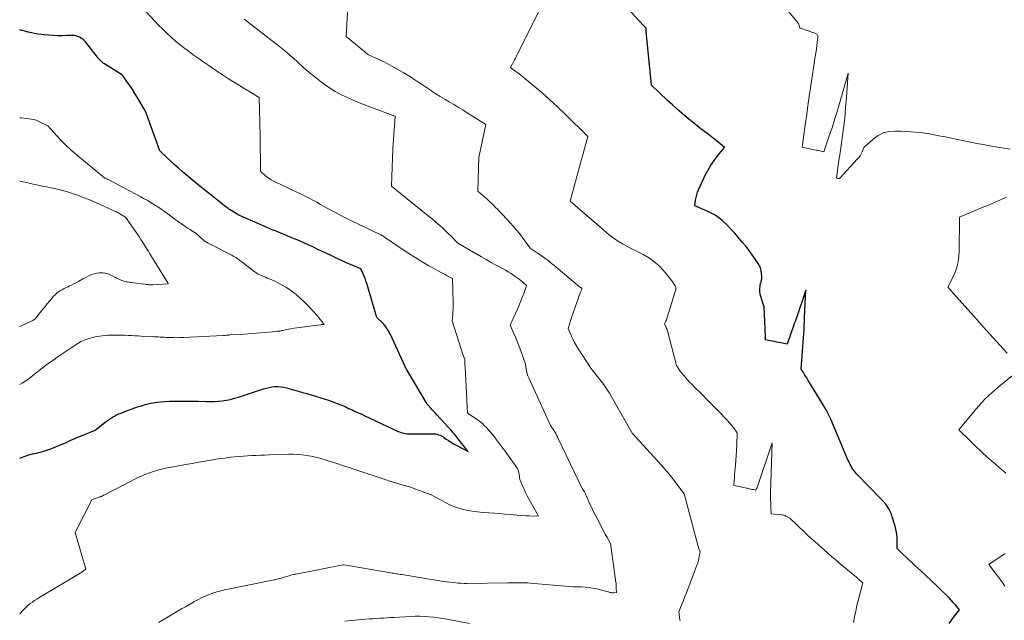
# Model space of a CAD drawing. Units: feet. Extents: x 1184172 to 1191672, y 7056370 to 7061370.
# Drawn here: x 1184172 to 1184853, y 7058063 to 7058479 of the extents above; entities that cross this region are included whole.
import ezdxf

# ---------------------------------------------------------------- set-up
doc = ezdxf.new("R2010")
doc.units = ezdxf.units.FT
doc.header["$MEASUREMENT"] = 0
doc.layers.add('Level 44', color=7, linetype='Continuous', lineweight=0)
doc.layers.add('Level 45', color=7, linetype='Continuous', lineweight=0)

msp = doc.modelspace()

# ---------------------------------------------------------------- linework, layer by layer
at = {"layer": 'Level 44', "color": 32, "linetype": 'Continuous', "lineweight": 30, "flags": 128}
for points, elevation in [([(1184815.29, 7058061.26), (1184817.03, 7058063.59), (1184818.78, 7058065.92), (1184822.28, 7058070.58), (1184819.51, 7058073.98), (1184818.09, 7058075.66), (1184816.64, 7058077.3), (1184815.14, 7058078.89), (1184813.59, 7058080.45), (1184809.73, 7058084.23), (1184806.22, 7058087.63), (1184802.68, 7058091.01), (1184799.11, 7058094.35), (1184795.51, 7058097.67), (1184791.32, 7058101.5), (1184789.26, 7058103.41), (1184787.23, 7058105.33), (1184785.21, 7058107.28), (1184783.22, 7058109.24), (1184779.25, 7058113.2), (1184779.3, 7058118.08), (1184779.21, 7058120.51), (1184779, 7058122.91), (1184778.57, 7058125.29), (1184778.02, 7058127.65), (1184776.31, 7058133.71), (1184775.01, 7058137.25), (1184773.39, 7058140.61), (1184771.28, 7058143.68), (1184768.85, 7058146.57), (1184751.02, 7058164.7), (1184749.43, 7058166.76), (1184748.67, 7058167.8), (1184747.96, 7058168.88), (1184747.32, 7058170), (1184746.72, 7058171.15), (1184746.24, 7058172.13), (1184745.45, 7058173.8), (1184744.68, 7058175.48), (1184743.94, 7058177.17), (1184743.21, 7058178.86), (1184733.29, 7058202.6), (1184732.87, 7058203.58), (1184732.43, 7058204.54), (1184731.96, 7058205.5), (1184731.47, 7058206.44), (1184730.96, 7058207.38), (1184730.44, 7058208.3), (1184729.9, 7058209.22), (1184729.36, 7058210.14), (1184727.96, 7058212.45), (1184717.39, 7058229.94), (1184716.64, 7058231.18), (1184715.89, 7058232.41), (1184715.12, 7058233.64), (1184714.35, 7058234.86), (1184712.81, 7058237.3), (1184713.31, 7058243.48), (1184713.55, 7058246.58), (1184713.78, 7058249.67), (1184713.99, 7058252.77), (1184714.19, 7058255.86), (1184714.58, 7058262.01), (1184714.75, 7058264.82), (1184714.91, 7058267.64), (1184715.05, 7058270.45), (1184715.17, 7058273.26), (1184715.94, 7058292.01), (1184709.73, 7058273.57), (1184709.25, 7058272.15), (1184708.76, 7058270.74), (1184708.28, 7058269.32), (1184707.78, 7058267.91), (1184703.11, 7058254.58), (1184697.55, 7058255.67), (1184695.98, 7058255.98), (1184694.42, 7058256.29), (1184692.85, 7058256.61), (1184691.29, 7058256.93), (1184688.16, 7058257.59), (1184688.07, 7058260.18), (1184688.02, 7058261.47), (1184687.97, 7058262.76), (1184687.91, 7058264.06), (1184687.85, 7058265.35), (1184687.11, 7058280.29), (1184686.66, 7058281.71), (1184686.44, 7058282.42), (1184686.22, 7058283.14), (1184686.01, 7058283.85), (1184685.8, 7058284.56), (1184684.73, 7058288.29), (1184684.46, 7058289.46), (1184684.27, 7058290.65), (1184684.21, 7058291.85), (1184684.23, 7058293.06), (1184684.25, 7058293.33), (1184684.36, 7058294.4), (1184684.52, 7058295.47), (1184684.74, 7058296.52), (1184685, 7058297.57), (1184685.15, 7058298.11), (1184685.34, 7058298.89), (1184685.47, 7058299.67), (1184685.52, 7058300.46), (1184685.52, 7058301.26), (1184685.42, 7058303.47), (1184685.17, 7058305.33), (1184684.74, 7058307.12), (1184684.01, 7058308.82), (1184683.09, 7058310.45), (1184681.06, 7058313.42), (1184678.92, 7058316.45), (1184676.72, 7058319.43), (1184674.41, 7058322.33), (1184672.05, 7058325.19), (1184666.82, 7058331.3), (1184664.75, 7058333.6), (1184662.63, 7058335.85), (1184660.42, 7058338), (1184658.14, 7058340.09), (1184655.73, 7058342.01), (1184653.23, 7058343.77), (1184650.57, 7058345.29), (1184647.81, 7058346.66), (1184639.25, 7058350.39), (1184639.74, 7058354.19), (1184640.07, 7058356.06), (1184640.5, 7058357.91), (1184641.1, 7058359.7), (1184641.8, 7058361.47), (1184646.55, 7058372.09), (1184650.16, 7058378.03), (1184651.59, 7058380.27), (1184653.09, 7058382.46), (1184654.69, 7058384.57), (1184656.36, 7058386.64), (1184659.79, 7058390.71), (1184655.3, 7058394.42), (1184653.04, 7058396.26), (1184650.77, 7058398.08), (1184648.47, 7058399.87), (1184646.15, 7058401.63), (1184645.83, 7058401.87), (1184643.36, 7058403.75), (1184640.9, 7058405.65), (1184638.46, 7058407.58), (1184636.04, 7058409.54), (1184633.87, 7058411.32), (1184630.41, 7058414.21), (1184626.99, 7058417.16), (1184623.64, 7058420.18), (1184620.34, 7058423.25), (1184609.13, 7058433.89), (1184605.63, 7058471.13), (1184605.6, 7058471.49), (1184605.58, 7058471.85), (1184605.57, 7058472.22), (1184605.57, 7058472.58), (1184605.58, 7058473.3), (1184605.23, 7058473.63), (1184605.05, 7058473.79), (1184604.87, 7058473.96), (1184604.7, 7058474.12), (1184604.53, 7058474.29), (1184604.39, 7058474.43), (1184604.14, 7058474.67), (1184603.91, 7058474.91), (1184603.67, 7058475.16), (1184603.44, 7058475.41), (1184582.64, 7058498.18)], 2360), ([(1184172, 7058175.71), (1184173.2, 7058176.19), (1184175.74, 7058177.06), (1184178.31, 7058177.86), (1184180.91, 7058178.55), (1184183.53, 7058179.18), (1184184.21, 7058179.33), (1184187.16, 7058180.06), (1184190.08, 7058180.89), (1184192.95, 7058181.88), (1184195.79, 7058182.97), (1184200.65, 7058185), (1184202.47, 7058185.78), (1184204.28, 7058186.57), (1184206.09, 7058187.4), (1184207.88, 7058188.24), (1184209.68, 7058189.08), (1184211.48, 7058189.9), (1184213.31, 7058190.67), (1184215.14, 7058191.43), (1184224.17, 7058195.03), (1184232.05, 7058201.23), (1184233.38, 7058202.22), (1184234.74, 7058203.15), (1184236.16, 7058204.01), (1184237.61, 7058204.82), (1184239.09, 7058205.55), (1184240.6, 7058206.25), (1184242.13, 7058206.89), (1184243.67, 7058207.49), (1184253.55, 7058211.09), (1184256.21, 7058211.97), (1184258.89, 7058212.76), (1184261.62, 7058213.39), (1184264.37, 7058213.93), (1184267.14, 7058214.33), (1184269.93, 7058214.66), (1184272.72, 7058214.86), (1184275.52, 7058215), (1184278.49, 7058215.07), (1184282.78, 7058215.15), (1184287.07, 7058215.18), (1184291.36, 7058215.15), (1184295.66, 7058215.07), (1184301.03, 7058214.92), (1184303.86, 7058214.91), (1184306.69, 7058214.97), (1184309.52, 7058215.16), (1184312.34, 7058215.42), (1184315.14, 7058215.84), (1184317.91, 7058216.36), (1184320.65, 7058217.06), (1184323.36, 7058217.86), (1184340.61, 7058223.59), (1184342.57, 7058224.16), (1184344.55, 7058224.62), (1184346.56, 7058224.94), (1184348.59, 7058225.14), (1184350.63, 7058225.17), (1184352.65, 7058225.05), (1184354.64, 7058224.74), (1184356.62, 7058224.28), (1184364.62, 7058222.01), (1184367.63, 7058221.16), (1184370.65, 7058220.31), (1184373.67, 7058219.46), (1184376.69, 7058218.61), (1184379.69, 7058217.73), (1184382.69, 7058216.79), (1184385.65, 7058215.79), (1184388.6, 7058214.73), (1184393.57, 7058212.89), (1184394.81, 7058212.4), (1184396.04, 7058211.89), (1184397.24, 7058211.32), (1184398.44, 7058210.73), (1184399.63, 7058210.13), (1184400.83, 7058209.55), (1184402.03, 7058208.99), (1184403.25, 7058208.44), (1184404.17, 7058208.04), (1184405.85, 7058207.3), (1184407.52, 7058206.55), (1184409.19, 7058205.79), (1184410.85, 7058205.02), (1184433.84, 7058194.2), (1184434.84, 7058193.78), (1184435.85, 7058193.4), (1184436.88, 7058193.09), (1184437.94, 7058192.83), (1184439, 7058192.64), (1184440.07, 7058192.5), (1184441.15, 7058192.43), (1184442.24, 7058192.4), (1184457.91, 7058192.54), (1184458.9, 7058192.5), (1184459.88, 7058192.39), (1184460.84, 7058192.17), (1184461.79, 7058191.89), (1184461.89, 7058191.86), (1184462.87, 7058191.47), (1184463.81, 7058191.03), (1184464.72, 7058190.52), (1184465.61, 7058189.95), (1184467.16, 7058188.87), (1184468.83, 7058187.76), (1184470.51, 7058186.69), (1184472.23, 7058185.67), (1184473.98, 7058184.7), (1184482.46, 7058180.14), (1184473.69, 7058191.23), (1184473.08, 7058191.99), (1184472.46, 7058192.74), (1184471.82, 7058193.48), (1184471.17, 7058194.2), (1184470.51, 7058194.92), (1184469.86, 7058195.65), (1184469.2, 7058196.37), (1184468.55, 7058197.09), (1184460.73, 7058205.73), (1184459.67, 7058206.89), (1184458.62, 7058208.05), (1184457.55, 7058209.2), (1184456.48, 7058210.34), (1184454.5, 7058212.45), (1184454.42, 7058212.54), (1184454.34, 7058212.63), (1184454.26, 7058212.72), (1184454.18, 7058212.81), (1184454.1, 7058212.89), (1184453.99, 7058213.03), (1184453.88, 7058213.17), (1184453.78, 7058213.32), (1184453.69, 7058213.47), (1184439.7, 7058237.3), (1184439.26, 7058238.08), (1184438.83, 7058238.87), (1184438.44, 7058239.68), (1184438.06, 7058240.49), (1184437.34, 7058242.14), (1184428.51, 7058261.15), (1184427.96, 7058262.26), (1184427.4, 7058263.36), (1184426.79, 7058264.43), (1184426.15, 7058265.5), (1184425.46, 7058266.52), (1184424.72, 7058267.5), (1184423.91, 7058268.42), (1184423.04, 7058269.3), (1184419.08, 7058273.04), (1184412.19, 7058296.49), (1184411.64, 7058298.23), (1184411.03, 7058299.95), (1184410.35, 7058301.65), (1184409.63, 7058303.32), (1184408.09, 7058306.64), (1184399.8, 7058310.26), (1184398.26, 7058310.94), (1184396.71, 7058311.63), (1184395.17, 7058312.32), (1184393.62, 7058313.01), (1184392.08, 7058313.71), (1184390.55, 7058314.42), (1184389.02, 7058315.14), (1184387.49, 7058315.86), (1184382.37, 7058318.3), (1184378.81, 7058319.98), (1184375.24, 7058321.63), (1184371.65, 7058323.25), (1184368.06, 7058324.85), (1184362.78, 7058327.16), (1184360.41, 7058328.19), (1184358.03, 7058329.2), (1184355.64, 7058330.2), (1184353.25, 7058331.18), (1184350.61, 7058332.25), (1184349.54, 7058332.69), (1184348.46, 7058333.14), (1184347.39, 7058333.59), (1184346.32, 7058334.04), (1184345.25, 7058334.5), (1184344.18, 7058334.96), (1184343.11, 7058335.42), (1184342.04, 7058335.89), (1184323.72, 7058343.94), (1184318.34, 7058347.16), (1184317.56, 7058347.64), (1184316.79, 7058348.13), (1184316.04, 7058348.65), (1184315.3, 7058349.18), (1184314.57, 7058349.72), (1184313.84, 7058350.27), (1184313.12, 7058350.84), (1184312.4, 7058351.4), (1184295.61, 7058364.91), (1184292.8, 7058367.2), (1184290, 7058369.5), (1184287.21, 7058371.82), (1184284.44, 7058374.16), (1184284.15, 7058374.4), (1184281.56, 7058376.66), (1184279, 7058378.94), (1184276.49, 7058381.28), (1184274, 7058383.65), (1184269.08, 7058388.45), (1184259.04, 7058415.9), (1184253.34, 7058425.6), (1184251.76, 7058428.21), (1184250.12, 7058430.79), (1184248.42, 7058433.32), (1184246.66, 7058435.82), (1184243.08, 7058440.78), (1184231.46, 7058448.08), (1184230.66, 7058448.62), (1184229.87, 7058449.2), (1184229.12, 7058449.82), (1184228.39, 7058450.47), (1184227.7, 7058451.15), (1184227.02, 7058451.86), (1184226.38, 7058452.59), (1184225.76, 7058453.34), (1184217.47, 7058463.81), (1184216.58, 7058464.8), (1184215.62, 7058465.7), (1184214.55, 7058466.47), (1184213.4, 7058467.15), (1184212.18, 7058467.66), (1184210.93, 7058468.04), (1184209.63, 7058468.23), (1184208.31, 7058468.29), (1184204.73, 7058468.17), (1184201.6, 7058468.12), (1184198.46, 7058468.13), (1184195.33, 7058468.24), (1184192.2, 7058468.42), (1184189.03, 7058468.65), (1184186.77, 7058468.87), (1184184.52, 7058469.16), (1184182.28, 7058469.56), (1184180.06, 7058470.03), (1184177.85, 7058470.57), (1184175.65, 7058471.15), (1184173.46, 7058471.76), (1184172, 7058472.19)], 2350)]:
    msp.add_lwpolyline(points, dxfattribs=dict(at, elevation=elevation))
at = {"layer": 'Level 45', "color": 32, "linetype": 'Continuous', "lineweight": 0, "flags": 128}
for points, elevation in [([(1184172, 7058067.77), (1184173.98, 7058069.98), (1184175.23, 7058071.31), (1184176.52, 7058072.58), (1184177.89, 7058073.77), (1184179.3, 7058074.92), (1184180.76, 7058076.01), (1184182.25, 7058077.06), (1184183.77, 7058078.05), (1184185.32, 7058079.01), (1184213.89, 7058096.02), (1184214.23, 7058096.22), (1184214.56, 7058096.43), (1184214.89, 7058096.64), (1184215.22, 7058096.86), (1184215.54, 7058097.09), (1184215.86, 7058097.32), (1184216.18, 7058097.55), (1184216.49, 7058097.79), (1184217.68, 7058098.71), (1184210.3, 7058124.07), (1184221.84, 7058146.87), (1184227.5, 7058148.8), (1184227.85, 7058148.92), (1184228.2, 7058149.06), (1184228.55, 7058149.2), (1184228.89, 7058149.34), (1184229.23, 7058149.5), (1184229.56, 7058149.66), (1184229.9, 7058149.82), (1184230.23, 7058149.99), (1184254.04, 7058162.18), (1184256.6, 7058163.41), (1184259.2, 7058164.55), (1184261.86, 7058165.56), (1184264.55, 7058166.47), (1184267.28, 7058167.27), (1184270.03, 7058167.99), (1184272.81, 7058168.62), (1184275.6, 7058169.17), (1184282.08, 7058170.33), (1184286.67, 7058171.16), (1184291.26, 7058171.99), (1184295.86, 7058172.82), (1184300.45, 7058173.67), (1184301.17, 7058173.8), (1184305.41, 7058174.52), (1184309.65, 7058175.18), (1184313.91, 7058175.73), (1184318.18, 7058176.22), (1184320.81, 7058176.48), (1184323.77, 7058176.76), (1184326.74, 7058177.01), (1184329.71, 7058177.22), (1184332.68, 7058177.4), (1184335.66, 7058177.54), (1184338.63, 7058177.68), (1184341.61, 7058177.79), (1184344.59, 7058177.89), (1184358.04, 7058178.3), (1184361.18, 7058178.31), (1184364.32, 7058178.2), (1184367.45, 7058177.92), (1184370.57, 7058177.52), (1184373.67, 7058176.97), (1184376.74, 7058176.32), (1184379.79, 7058175.54), (1184382.81, 7058174.66), (1184386.09, 7058173.63), (1184390.73, 7058172.15), (1184395.36, 7058170.66), (1184399.99, 7058169.14), (1184404.61, 7058167.6), (1184424.96, 7058160.78), (1184427.31, 7058160.01), (1184429.67, 7058159.25), (1184432.05, 7058158.52), (1184434.42, 7058157.82), (1184437.45, 7058156.94), (1184438.32, 7058156.69), (1184439.19, 7058156.44), (1184440.06, 7058156.2), (1184440.94, 7058155.96), (1184441.81, 7058155.72), (1184442.67, 7058155.45), (1184443.53, 7058155.17), (1184444.39, 7058154.87), (1184456.81, 7058150.3), (1184466.67, 7058144.88), (1184470.15, 7058143.17), (1184473.71, 7058141.68), (1184477.4, 7058140.53), (1184481.16, 7058139.61), (1184481.23, 7058139.59), (1184485.04, 7058138.93), (1184488.86, 7058138.39), (1184492.7, 7058138.02), (1184496.55, 7058137.76), (1184496.77, 7058137.75), (1184500.52, 7058137.55), (1184504.27, 7058137.3), (1184508.02, 7058136.97), (1184511.75, 7058136.59), (1184513.41, 7058136.4), (1184516.32, 7058136.12), (1184519.24, 7058135.89), (1184522.16, 7058135.75), (1184525.08, 7058135.66), (1184530.93, 7058135.57), (1184524.36, 7058147.46), (1184523.19, 7058149.65), (1184522.06, 7058151.87), (1184521, 7058154.11), (1184519.98, 7058156.38), (1184518, 7058160.95), (1184517.66, 7058164.21), (1184517.37, 7058165.79), (1184516.92, 7058167.31), (1184516.24, 7058168.74), (1184515.4, 7058170.11), (1184510.13, 7058177.39), (1184508.13, 7058180.14), (1184506.12, 7058182.88), (1184504.08, 7058185.6), (1184502.04, 7058188.32), (1184500.49, 7058190.36), (1184499.19, 7058192.03), (1184497.84, 7058193.68), (1184496.45, 7058195.28), (1184495.02, 7058196.85), (1184493.52, 7058198.34), (1184491.96, 7058199.77), (1184490.31, 7058201.08), (1184488.59, 7058202.32), (1184481.99, 7058206.78), (1184480.19, 7058238.89), (1184480.14, 7058239.82), (1184480.09, 7058240.75), (1184480.05, 7058241.69), (1184480.02, 7058242.62), (1184479.96, 7058244.48), (1184479.59, 7058245.23), (1184479.41, 7058245.61), (1184479.24, 7058246), (1184479.09, 7058246.39), (1184478.95, 7058246.79), (1184471.23, 7058270.61), (1184471.63, 7058274.84), (1184471.79, 7058276.96), (1184471.9, 7058279.07), (1184471.93, 7058281.19), (1184471.91, 7058283.31), (1184471.43, 7058299.96), (1184467.85, 7058301.94), (1184466.46, 7058302.7), (1184465.07, 7058303.46), (1184463.68, 7058304.22), (1184462.29, 7058304.98), (1184457.46, 7058307.6), (1184455.16, 7058308.87), (1184452.88, 7058310.17), (1184450.62, 7058311.51), (1184448.37, 7058312.88), (1184446.14, 7058314.27), (1184443.92, 7058315.69), (1184441.72, 7058317.12), (1184439.53, 7058318.57), (1184424.46, 7058328.65), (1184423.24, 7058329.46), (1184422.67, 7058329.82), (1184422.09, 7058330.16), (1184421.5, 7058330.48), (1184420.9, 7058330.78), (1184402.14, 7058339.78), (1184398.42, 7058341.6), (1184394.71, 7058343.47), (1184391.04, 7058345.39), (1184387.39, 7058347.36), (1184385.34, 7058348.48), (1184382.73, 7058349.92), (1184380.12, 7058351.35), (1184377.52, 7058352.79), (1184374.91, 7058354.23), (1184372.29, 7058355.64), (1184369.65, 7058357.02), (1184366.99, 7058358.35), (1184364.31, 7058359.64), (1184348.83, 7058366.89), (1184347.86, 7058367.36), (1184346.9, 7058367.86), (1184345.96, 7058368.38), (1184345.03, 7058368.93), (1184344.13, 7058369.52), (1184343.26, 7058370.14), (1184342.42, 7058370.82), (1184341.61, 7058371.53), (1184338.6, 7058374.35), (1184338.47, 7058399.27), (1184337.72, 7058425.24), (1184319.95, 7058436.2), (1184316.48, 7058438.37), (1184313.03, 7058440.58), (1184309.62, 7058442.84), (1184306.23, 7058445.14), (1184306.19, 7058445.16), (1184302.84, 7058447.47), (1184299.49, 7058449.8), (1184296.14, 7058452.13), (1184292.81, 7058454.47), (1184292.78, 7058454.49), (1184289.49, 7058456.87), (1184286.24, 7058459.3), (1184283.06, 7058461.81), (1184279.92, 7058464.37), (1184276.86, 7058467.03), (1184273.86, 7058469.76), (1184270.97, 7058472.6), (1184268.15, 7058475.51), (1184254.91, 7058489.67)], 2352), ([(1184628.94, 7058062.94), (1184628.95, 7058063.46), (1184628.91, 7058063.99), (1184628.23, 7058069.2), (1184630.31, 7058074.47), (1184631.35, 7058077.11), (1184632.37, 7058079.75), (1184633.39, 7058082.4), (1184634.4, 7058085.04), (1184640.68, 7058101.56), (1184641.19, 7058103.04), (1184641.65, 7058104.54), (1184642.01, 7058106.06), (1184642.31, 7058107.6), (1184642.82, 7058110.71), (1184642.29, 7058112.29), (1184642.03, 7058113.08), (1184641.78, 7058113.88), (1184641.55, 7058114.68), (1184641.33, 7058115.48), (1184631.93, 7058150.86), (1184626.82, 7058157.74), (1184624.21, 7058161.14), (1184621.54, 7058164.49), (1184618.77, 7058167.75), (1184615.92, 7058170.95), (1184598.58, 7058189.91), (1184598.18, 7058190.36), (1184597.78, 7058190.8), (1184597.38, 7058191.25), (1184596.98, 7058191.7), (1184596.52, 7058192.24), (1184596.37, 7058192.43), (1184596.21, 7058192.62), (1184596.07, 7058192.82), (1184595.93, 7058193.02), (1184595.67, 7058193.44), (1184582.33, 7058216.85), (1184580.09, 7058220.56), (1184577.75, 7058224.19), (1184575.23, 7058227.71), (1184572.6, 7058231.16), (1184567.18, 7058237.93), (1184558.61, 7058251.21), (1184557.23, 7058253.47), (1184555.93, 7058255.78), (1184554.75, 7058258.15), (1184553.66, 7058260.56), (1184551.59, 7058265.45), (1184552.68, 7058269.05), (1184553.24, 7058270.84), (1184553.81, 7058272.64), (1184554.4, 7058274.42), (1184555.01, 7058276.2), (1184558.92, 7058287.41), (1184559.27, 7058288.37), (1184559.63, 7058289.32), (1184560.01, 7058290.26), (1184560.41, 7058291.2), (1184561.23, 7058293.06), (1184560.74, 7058293.36), (1184560.5, 7058293.52), (1184560.26, 7058293.68), (1184560.02, 7058293.84), (1184559.78, 7058294), (1184559.47, 7058294.23), (1184559.08, 7058294.52), (1184558.7, 7058294.81), (1184558.32, 7058295.11), (1184557.95, 7058295.42), (1184544.6, 7058306.75), (1184543.1, 7058308.01), (1184541.59, 7058309.27), (1184540.08, 7058310.52), (1184538.57, 7058311.77), (1184537.03, 7058312.99), (1184535.47, 7058314.17), (1184533.88, 7058315.31), (1184532.26, 7058316.41), (1184525.3, 7058320.97), (1184521.61, 7058326.13), (1184519.72, 7058328.67), (1184517.77, 7058331.17), (1184515.74, 7058333.59), (1184513.65, 7058335.97), (1184506.26, 7058344.08), (1184504.56, 7058345.91), (1184502.85, 7058347.72), (1184501.1, 7058349.5), (1184499.34, 7058351.26), (1184498.97, 7058351.62), (1184497.36, 7058353.17), (1184495.72, 7058354.7), (1184494.06, 7058356.19), (1184492.37, 7058357.66), (1184488.96, 7058360.57), (1184489.77, 7058383.89), (1184494.57, 7058406.61), (1184484.73, 7058412.86), (1184481.65, 7058414.79), (1184478.56, 7058416.7), (1184475.45, 7058418.57), (1184472.32, 7058420.41), (1184469.2, 7058422.26), (1184466.09, 7058424.13), (1184463, 7058426.04), (1184459.92, 7058427.97), (1184458.88, 7058428.63), (1184456.17, 7058430.39), (1184453.48, 7058432.17), (1184450.82, 7058433.99), (1184448.17, 7058435.83), (1184445.51, 7058437.66), (1184442.81, 7058439.42), (1184440.06, 7058441.1), (1184437.27, 7058442.73), (1184425.72, 7058449.21), (1184424.22, 7058450.01), (1184422.69, 7058450.77), (1184421.14, 7058451.48), (1184419.56, 7058452.14), (1184418.46, 7058452.58), (1184417.43, 7058453), (1184416.41, 7058453.45), (1184415.41, 7058453.93), (1184414.42, 7058454.43), (1184413.46, 7058454.98), (1184412.52, 7058455.57), (1184411.62, 7058456.22), (1184410.75, 7058456.9), (1184397.9, 7058467.66), (1184399.15, 7058488.67)], 2356), ([(1184749.11, 7058061.91), (1184749.73, 7058065.81), (1184750.51, 7058069.68), (1184751.4, 7058073.53), (1184755.35, 7058089.26), (1184753, 7058091.48), (1184751.99, 7058092.41), (1184750.97, 7058093.33), (1184749.93, 7058094.23), (1184748.87, 7058095.11), (1184739.85, 7058102.51), (1184736.94, 7058104.92), (1184734.06, 7058107.36), (1184731.2, 7058109.84), (1184728.37, 7058112.34), (1184725.25, 7058115.13), (1184723.99, 7058116.26), (1184722.74, 7058117.39), (1184721.49, 7058118.53), (1184720.23, 7058119.66), (1184718.99, 7058120.8), (1184717.74, 7058121.95), (1184716.5, 7058123.1), (1184715.27, 7058124.25), (1184704.87, 7058133.98), (1184702.24, 7058135.55), (1184701.66, 7058135.85), (1184701.06, 7058136.09), (1184700.44, 7058136.25), (1184699.79, 7058136.35), (1184692.07, 7058137.08), (1184691.8, 7058142.01), (1184691.69, 7058144.47), (1184691.63, 7058146.94), (1184691.63, 7058149.41), (1184691.68, 7058151.87), (1184692.74, 7058186.14), (1184682.63, 7058156.03), (1184682.45, 7058155.58), (1184682.26, 7058155.14), (1184682.03, 7058154.72), (1184681.77, 7058154.32), (1184681.23, 7058153.52), (1184679.58, 7058153.87), (1184678.75, 7058154.05), (1184677.92, 7058154.23), (1184677.1, 7058154.4), (1184676.27, 7058154.58), (1184666.3, 7058156.67), (1184666.61, 7058162.35), (1184666.64, 7058162.89), (1184666.67, 7058163.43), (1184666.71, 7058163.97), (1184666.76, 7058164.51), (1184667.26, 7058170.49), (1184667.53, 7058174.02), (1184667.79, 7058177.55), (1184668, 7058181.09), (1184668.19, 7058184.62), (1184668.6, 7058193.27), (1184665.92, 7058196.75), (1184664.56, 7058198.46), (1184663.16, 7058200.14), (1184661.7, 7058201.77), (1184660.2, 7058203.37), (1184657.01, 7058206.68), (1184653.88, 7058209.9), (1184650.74, 7058213.11), (1184647.58, 7058216.3), (1184644.41, 7058219.48), (1184638.58, 7058225.28), (1184637.09, 7058226.8), (1184635.61, 7058228.33), (1184634.16, 7058229.88), (1184632.72, 7058231.45), (1184631.97, 7058232.29), (1184630.96, 7058233.47), (1184629.98, 7058234.69), (1184629.06, 7058235.95), (1184628.19, 7058237.24), (1184626.49, 7058239.87), (1184620.24, 7058263.79), (1184619.99, 7058264.62), (1184619.71, 7058265.44), (1184619.37, 7058266.24), (1184619, 7058267.02), (1184618.2, 7058268.57), (1184618.88, 7058269.99), (1184619.2, 7058270.71), (1184619.5, 7058271.43), (1184619.77, 7058272.17), (1184620.02, 7058272.92), (1184623.32, 7058283.48), (1184623.8, 7058285.03), (1184624.28, 7058286.58), (1184624.76, 7058288.13), (1184625.23, 7058289.68), (1184626.02, 7058292.28), (1184626.08, 7058292.54), (1184626.13, 7058292.8), (1184626.16, 7058293.06), (1184626.17, 7058293.33), (1184626.17, 7058293.86), (1184625.54, 7058295.01), (1184625.22, 7058295.57), (1184624.87, 7058296.13), (1184624.5, 7058296.66), (1184624.11, 7058297.19), (1184618.68, 7058304.07), (1184615.35, 7058307.77), (1184611.75, 7058311.15), (1184607.75, 7058314.03), (1184603.48, 7058316.59), (1184594.18, 7058321.36), (1184589.18, 7058324), (1184586.73, 7058325.41), (1184584.35, 7058326.91), (1184582.08, 7058328.57), (1184579.89, 7058330.34), (1184552.82, 7058353.62), (1184559.36, 7058377.39), (1184565.14, 7058398.23), (1184549.46, 7058413.83), (1184544.25, 7058418.87), (1184538.94, 7058423.8), (1184533.48, 7058428.56), (1184527.93, 7058433.22), (1184517.54, 7058441.67), (1184517.1, 7058442.02), (1184516.66, 7058442.36), (1184516.22, 7058442.7), (1184515.77, 7058443.03), (1184515.32, 7058443.35), (1184514.87, 7058443.68), (1184514.42, 7058444.01), (1184513.97, 7058444.33), (1184511.64, 7058446.04), (1184513.09, 7058448.68), (1184513.81, 7058450.01), (1184514.51, 7058451.34), (1184515.2, 7058452.68), (1184515.88, 7058454.02), (1184532, 7058486.46)], 2358), ([(1184857.49, 7058389.65), (1184847.6, 7058391.22), (1184843.18, 7058391.95), (1184838.76, 7058392.71), (1184834.35, 7058393.53), (1184829.95, 7058394.39), (1184825.56, 7058395.27), (1184821.17, 7058396.17), (1184816.78, 7058397.08), (1184812.39, 7058398), (1184808.09, 7058398.91), (1184801.64, 7058400.09), (1184795.16, 7058401.03), (1184788.64, 7058401.62), (1184782.09, 7058401.98), (1184777.56, 7058402.1), (1184773.44, 7058401.72), (1184769.54, 7058400.76), (1184765.97, 7058398.93), (1184762.61, 7058396.51), (1184756.27, 7058390.68), (1184755, 7058387.78), (1184754.3, 7058386.38), (1184753.51, 7058385.03), (1184752.6, 7058383.76), (1184751.59, 7058382.56), (1184739.85, 7058369.77), (1184739.47, 7058369.48), (1184739.06, 7058369.3), (1184738.61, 7058369.27), (1184738.13, 7058369.34), (1184737.13, 7058369.68), (1184738.87, 7058381.67), (1184738.96, 7058382.28), (1184739.05, 7058382.88), (1184739.14, 7058383.49), (1184739.23, 7058384.09), (1184741.12, 7058396.99), (1184742.07, 7058404.06), (1184742.91, 7058411.13), (1184743.57, 7058418.23), (1184744.12, 7058425.34), (1184745.22, 7058442.1), (1184739.27, 7058421.16), (1184737.62, 7058415.55), (1184735.92, 7058409.95), (1184734.13, 7058404.39), (1184732.27, 7058398.84), (1184728.48, 7058387.78), (1184726.6, 7058388.17), (1184725.66, 7058388.37), (1184724.71, 7058388.57), (1184723.77, 7058388.76), (1184722.83, 7058388.96), (1184713.55, 7058390.88), (1184715.62, 7058406.35), (1184716.65, 7058413.9), (1184717.71, 7058421.46), (1184718.81, 7058429), (1184719.95, 7058436.54), (1184722.78, 7058454.99), (1184723.1, 7058457.14), (1184723.4, 7058459.29), (1184723.68, 7058461.44), (1184723.95, 7058463.6), (1184724.34, 7058466.92), (1184724.34, 7058467.4), (1184724.27, 7058467.86), (1184724.09, 7058468.3), (1184723.85, 7058468.72), (1184723.52, 7058469.08), (1184723.16, 7058469.4), (1184722.75, 7058469.65), (1184722.3, 7058469.85), (1184711.68, 7058473.6), (1184711.35, 7058475.08), (1184711.13, 7058475.8), (1184710.86, 7058476.49), (1184710.48, 7058477.12), (1184710.05, 7058477.73), (1184700.41, 7058489.27)], 2362), ([(1184267.95, 7058061.82), (1184273.54, 7058065.17), (1184281.21, 7058069.61), (1184283.97, 7058071.21), (1184286.73, 7058072.8), (1184289.49, 7058074.38), (1184292.25, 7058075.96), (1184292.85, 7058076.3), (1184295.34, 7058077.65), (1184297.87, 7058078.92), (1184300.45, 7058080.09), (1184303.06, 7058081.18), (1184305.72, 7058082.15), (1184308.41, 7058083.03), (1184311.14, 7058083.76), (1184313.9, 7058084.41), (1184349.34, 7058091.7), (1184350.74, 7058092.01), (1184352.14, 7058092.35), (1184353.52, 7058092.73), (1184354.9, 7058093.14), (1184355.86, 7058093.44), (1184356.75, 7058093.71), (1184357.64, 7058093.99), (1184358.54, 7058094.26), (1184359.43, 7058094.54), (1184360.33, 7058094.79), (1184361.23, 7058095.03), (1184362.15, 7058095.24), (1184363.06, 7058095.43), (1184395.75, 7058101.71), (1184395.84, 7058101.72), (1184395.94, 7058101.74), (1184396.03, 7058101.74), (1184396.13, 7058101.74), (1184396.22, 7058101.74), (1184396.32, 7058101.73), (1184396.41, 7058101.72), (1184396.51, 7058101.7), (1184428.67, 7058096.23), (1184429.65, 7058096.07), (1184430.62, 7058095.91), (1184431.59, 7058095.76), (1184432.57, 7058095.62), (1184433.54, 7058095.47), (1184434.52, 7058095.32), (1184435.49, 7058095.17), (1184436.47, 7058095.01), (1184465.35, 7058090.26), (1184467.38, 7058089.95), (1184469.4, 7058089.67), (1184471.44, 7058089.44), (1184473.48, 7058089.24), (1184475.52, 7058089.09), (1184477.57, 7058088.98), (1184479.61, 7058088.94), (1184481.66, 7058088.94), (1184509.71, 7058089.36), (1184511.96, 7058089.38), (1184514.21, 7058089.4), (1184516.46, 7058089.4), (1184518.71, 7058089.39), (1184520.96, 7058089.35), (1184523.21, 7058089.27), (1184525.46, 7058089.13), (1184527.7, 7058088.96), (1184538.62, 7058088.02), (1184541.37, 7058087.78), (1184544.13, 7058087.53), (1184546.88, 7058087.28), (1184549.64, 7058087.03), (1184549.74, 7058087.02), (1184552.45, 7058086.81), (1184555.16, 7058086.64), (1184557.87, 7058086.55), (1184560.58, 7058086.5), (1184563.29, 7058086.38), (1184565.97, 7058086.14), (1184568.63, 7058085.7), (1184571.28, 7058085.12), (1184578.96, 7058083.16), (1184579.5, 7058083.02), (1184580.02, 7058082.88), (1184580.55, 7058082.74), (1184581.08, 7058082.59), (1184581.61, 7058082.47), (1184582.14, 7058082.4), (1184582.68, 7058082.39), (1184583.22, 7058082.42), (1184585.09, 7058082.63), (1184584.94, 7058083.74), (1184584.88, 7058084.29), (1184584.84, 7058084.85), (1184584.82, 7058085.4), (1184584.82, 7058085.96), (1184584.83, 7058086.43), (1184584.83, 7058087.22), (1184584.8, 7058088.01), (1184584.74, 7058088.79), (1184584.65, 7058089.58), (1184580.89, 7058116.48), (1184579.4, 7058119.13), (1184578.67, 7058120.45), (1184577.93, 7058121.78), (1184577.21, 7058123.11), (1184576.49, 7058124.45), (1184571.52, 7058133.81), (1184570.17, 7058136.41), (1184568.86, 7058139.02), (1184567.61, 7058141.65), (1184566.4, 7058144.31), (1184564.42, 7058148.76), (1184564.22, 7058149.2), (1184564.03, 7058149.65), (1184563.85, 7058150.1), (1184563.67, 7058150.56), (1184563.49, 7058151), (1184563.28, 7058151.44), (1184563.05, 7058151.87), (1184562.81, 7058152.29), (1184561.28, 7058154.72), (1184544.64, 7058189.29), (1184544.36, 7058189.87), (1184544.09, 7058190.46), (1184543.82, 7058191.04), (1184543.56, 7058191.63), (1184543.28, 7058192.21), (1184542.98, 7058192.78), (1184542.64, 7058193.33), (1184542.28, 7058193.87), (1184539.22, 7058198.14), (1184524.25, 7058231.2), (1184523.64, 7058232.72), (1184523.11, 7058234.27), (1184522.72, 7058235.86), (1184522.41, 7058237.48), (1184521.93, 7058240.75), (1184518.74, 7058250), (1184517.66, 7058253.01), (1184516.51, 7058256), (1184515.28, 7058258.96), (1184513.99, 7058261.89), (1184511.33, 7058267.72), (1184516.38, 7058278.88), (1184517.54, 7058281.53), (1184518.67, 7058284.21), (1184519.74, 7058286.91), (1184520.76, 7058289.62), (1184522.75, 7058295.08), (1184520.28, 7058297.38), (1184519.02, 7058298.5), (1184517.72, 7058299.57), (1184516.37, 7058300.56), (1184514.98, 7058301.51), (1184513.98, 7058302.16), (1184512.04, 7058303.38), (1184510.09, 7058304.56), (1184508.12, 7058305.71), (1184506.13, 7058306.83), (1184503.96, 7058308.02), (1184500.88, 7058309.72), (1184497.81, 7058311.44), (1184494.74, 7058313.17), (1184491.69, 7058314.92), (1184475.25, 7058324.4), (1184470.5, 7058329.3), (1184468.62, 7058331.19), (1184466.71, 7058333.04), (1184464.76, 7058334.85), (1184462.77, 7058336.62), (1184460.75, 7058338.36), (1184458.71, 7058340.08), (1184456.66, 7058341.78), (1184454.6, 7058343.46), (1184429.29, 7058363.84), (1184430.33, 7058390.02), (1184431.88, 7058412.25), (1184431.74, 7058412.39), (1184431.65, 7058412.46), (1184414.92, 7058418.66), (1184410.71, 7058420.27), (1184406.53, 7058421.94), (1184402.38, 7058423.69), (1184398.25, 7058425.49), (1184394.22, 7058427.46), (1184390.28, 7058429.6), (1184386.48, 7058431.98), (1184382.78, 7058434.52), (1184380.51, 7058436.19), (1184377.28, 7058438.65), (1184374.12, 7058441.17), (1184371.05, 7058443.8), (1184368.03, 7058446.51), (1184365.39, 7058448.96), (1184363.73, 7058450.48), (1184362.06, 7058451.98), (1184360.37, 7058453.47), (1184358.67, 7058454.94), (1184356.94, 7058456.38), (1184355.21, 7058457.81), (1184353.45, 7058459.22), (1184351.69, 7058460.61), (1184327.29, 7058479.53)], 2354), ([(1184172, 7058226.63), (1184173.63, 7058227.54), (1184176.21, 7058229.23), (1184178.72, 7058231.05), (1184191.04, 7058240.63), (1184194.67, 7058243.06), (1184194.91, 7058243.22), (1184195.15, 7058243.39), (1184195.39, 7058243.56), (1184195.62, 7058243.74), (1184195.85, 7058243.91), (1184196.08, 7058244.09), (1184196.31, 7058244.27), (1184196.54, 7058244.45), (1184196.69, 7058244.57), (1184197, 7058244.81), (1184197.32, 7058245.05), (1184197.63, 7058245.28), (1184197.95, 7058245.5), (1184211.13, 7058254.37), (1184212.2, 7058255.05), (1184213.28, 7058255.7), (1184214.4, 7058256.29), (1184215.53, 7058256.85), (1184216.69, 7058257.36), (1184217.86, 7058257.82), (1184219.06, 7058258.22), (1184220.27, 7058258.58), (1184221.53, 7058258.91), (1184223.39, 7058259.36), (1184225.26, 7058259.77), (1184227.15, 7058260.1), (1184229.04, 7058260.39), (1184230.97, 7058260.6), (1184232.88, 7058260.77), (1184234.8, 7058260.85), (1184236.72, 7058260.88), (1184238.14, 7058260.88), (1184240.37, 7058260.85), (1184242.6, 7058260.8), (1184244.83, 7058260.71), (1184247.05, 7058260.59), (1184249.28, 7058260.46), (1184251.5, 7058260.33), (1184253.73, 7058260.22), (1184255.96, 7058260.12), (1184263.63, 7058259.78), (1184265.05, 7058259.72), (1184266.48, 7058259.64), (1184267.9, 7058259.56), (1184269.32, 7058259.48), (1184270.75, 7058259.39), (1184272.17, 7058259.31), (1184273.59, 7058259.24), (1184275.02, 7058259.18), (1184276.56, 7058259.12), (1184278.75, 7058259.06), (1184280.95, 7058259.04), (1184283.14, 7058259.08), (1184285.33, 7058259.16), (1184312.85, 7058260.6), (1184313.42, 7058260.63), (1184313.99, 7058260.67), (1184314.56, 7058260.71), (1184315.14, 7058260.75), (1184315.71, 7058260.8), (1184316.28, 7058260.84), (1184316.85, 7058260.88), (1184317.42, 7058260.92), (1184327.55, 7058261.56), (1184349.63, 7058263.38), (1184350.4, 7058263.45), (1184351.16, 7058263.54), (1184351.93, 7058263.65), (1184352.69, 7058263.78), (1184353.45, 7058263.92), (1184354.21, 7058264.06), (1184354.97, 7058264.22), (1184355.72, 7058264.38), (1184356.77, 7058264.61), (1184358.05, 7058264.88), (1184359.34, 7058265.12), (1184360.63, 7058265.34), (1184361.93, 7058265.53), (1184380.06, 7058267.99), (1184380.41, 7058268.03), (1184380.75, 7058268.07), (1184381.1, 7058268.1), (1184381.45, 7058268.13), (1184381.82, 7058268.16), (1184381.98, 7058268.16), (1184382.15, 7058268.16), (1184382.31, 7058268.16), (1184382.48, 7058268.14), (1184382.81, 7058268.11), (1184382.57, 7058268.45), (1184382.5, 7058268.53), (1184382.44, 7058268.61), (1184382.38, 7058268.69), (1184382.32, 7058268.77), (1184380.02, 7058271.61), (1184378.9, 7058272.97), (1184377.77, 7058274.31), (1184376.61, 7058275.64), (1184375.44, 7058276.95), (1184374.33, 7058278.18), (1184373.7, 7058278.87), (1184373.08, 7058279.55), (1184372.45, 7058280.23), (1184371.82, 7058280.9), (1184371.18, 7058281.57), (1184370.54, 7058282.23), (1184369.88, 7058282.88), (1184369.21, 7058283.52), (1184365.57, 7058286.91), (1184363.37, 7058288.84), (1184361.1, 7058290.68), (1184358.72, 7058292.38), (1184356.27, 7058293.99), (1184356.13, 7058294.07), (1184353.66, 7058295.51), (1184351.16, 7058296.85), (1184348.59, 7058298.08), (1184345.98, 7058299.22), (1184343.34, 7058300.3), (1184342.02, 7058300.85), (1184340.71, 7058301.42), (1184339.4, 7058302.02), (1184338.11, 7058302.63), (1184336.84, 7058303.29), (1184335.6, 7058304.01), (1184334.41, 7058304.79), (1184333.25, 7058305.63), (1184325.71, 7058311.45), (1184324.89, 7058312.08), (1184324.06, 7058312.7), (1184323.23, 7058313.31), (1184322.39, 7058313.92), (1184321.54, 7058314.5), (1184320.67, 7058315.06), (1184319.78, 7058315.57), (1184318.87, 7058316.07), (1184303.86, 7058323.76), (1184303.34, 7058324.03), (1184302.84, 7058324.3), (1184302.33, 7058324.58), (1184301.83, 7058324.86), (1184301.61, 7058324.98), (1184301.22, 7058325.21), (1184300.84, 7058325.45), (1184300.46, 7058325.7), (1184300.09, 7058325.97), (1184299.73, 7058326.24), (1184299.38, 7058326.52), (1184299.03, 7058326.82), (1184298.69, 7058327.12), (1184293.87, 7058331.49), (1184291.2, 7058333.1), (1184289.88, 7058333.92), (1184288.56, 7058334.75), (1184287.25, 7058335.6), (1184285.96, 7058336.46), (1184285.51, 7058336.76), (1184284.01, 7058337.79), (1184282.52, 7058338.84), (1184281.03, 7058339.9), (1184279.56, 7058340.98), (1184274.47, 7058344.77), (1184272.24, 7058346.4), (1184269.98, 7058347.99), (1184267.69, 7058349.53), (1184265.37, 7058351.05), (1184263.02, 7058352.5), (1184260.65, 7058353.92), (1184258.25, 7058355.28), (1184255.82, 7058356.61), (1184233.11, 7058368.64), (1184233.04, 7058368.67), (1184232.97, 7058368.71), (1184232.9, 7058368.74), (1184232.83, 7058368.77), (1184232.76, 7058368.8), (1184232.69, 7058368.83), (1184232.62, 7058368.86), (1184232.54, 7058368.88), (1184230.96, 7058369.45), (1184210.8, 7058386.13), (1184207.33, 7058389.13), (1184203.97, 7058392.24), (1184200.75, 7058395.5), (1184197.63, 7058398.87), (1184191.55, 7058405.75), (1184185.33, 7058408.81), (1184184.4, 7058409.21), (1184183.45, 7058409.55), (1184182.47, 7058409.8), (1184181.47, 7058409.99), (1184173.15, 7058411.17), (1184172.39, 7058411.27), (1184172, 7058411.31)], 2348), ([(1184172, 7058266.75), (1184181.13, 7058271.05), (1184181.23, 7058271.09), (1184181.32, 7058271.14), (1184181.41, 7058271.19), (1184181.5, 7058271.25), (1184181.59, 7058271.3), (1184181.68, 7058271.36), (1184181.77, 7058271.42), (1184181.86, 7058271.47), (1184182.66, 7058272), (1184188.04, 7058278.75), (1184189.57, 7058280.65), (1184191.12, 7058282.54), (1184192.69, 7058284.42), (1184194.28, 7058286.28), (1184195.49, 7058287.68), (1184196.53, 7058288.77), (1184197.63, 7058289.79), (1184198.83, 7058290.7), (1184200.09, 7058291.53), (1184201.4, 7058292.29), (1184202.74, 7058293.01), (1184204.1, 7058293.68), (1184205.47, 7058294.33), (1184206.11, 7058294.61), (1184207.8, 7058295.4), (1184209.48, 7058296.22), (1184211.13, 7058297.09), (1184212.77, 7058298), (1184215.76, 7058299.7), (1184217.29, 7058300.54), (1184218.84, 7058301.33), (1184220.41, 7058302.07), (1184222.01, 7058302.76), (1184223.64, 7058303.31), (1184225.3, 7058303.72), (1184226.99, 7058303.9), (1184228.71, 7058303.94), (1184229.44, 7058303.91), (1184230.91, 7058303.74), (1184232.34, 7058303.45), (1184233.73, 7058302.96), (1184235.07, 7058302.35), (1184236.4, 7058301.66), (1184237.74, 7058300.99), (1184239.1, 7058300.35), (1184240.47, 7058299.74), (1184242.78, 7058298.73), (1184243.72, 7058298.36), (1184244.68, 7058298.04), (1184245.65, 7058297.8), (1184246.65, 7058297.61), (1184247.65, 7058297.47), (1184248.66, 7058297.32), (1184249.66, 7058297.18), (1184250.67, 7058297.05), (1184258.79, 7058296), (1184259.46, 7058295.92), (1184260.13, 7058295.85), (1184260.8, 7058295.79), (1184261.47, 7058295.74), (1184262.14, 7058295.71), (1184262.81, 7058295.7), (1184263.48, 7058295.71), (1184264.16, 7058295.73), (1184274.83, 7058296.32), (1184274.7, 7058296.6), (1184274.64, 7058296.73), (1184274.57, 7058296.87), (1184274.49, 7058297), (1184274.42, 7058297.13), (1184263.92, 7058314.08), (1184263.19, 7058315.28), (1184262.46, 7058316.47), (1184261.74, 7058317.67), (1184261.03, 7058318.88), (1184260.32, 7058320.08), (1184259.59, 7058321.28), (1184258.85, 7058322.47), (1184258.11, 7058323.65), (1184257.75, 7058324.21), (1184256.81, 7058325.65), (1184255.86, 7058327.1), (1184254.89, 7058328.53), (1184253.91, 7058329.95), (1184245.11, 7058342.58), (1184242.53, 7058344.11), (1184241.87, 7058344.5), (1184241.21, 7058344.88), (1184240.54, 7058345.25), (1184239.87, 7058345.61), (1184239.19, 7058345.96), (1184238.51, 7058346.31), (1184237.82, 7058346.64), (1184237.13, 7058346.96), (1184227.23, 7058351.49), (1184223.5, 7058353.13), (1184219.75, 7058354.71), (1184215.96, 7058356.2), (1184212.15, 7058357.63), (1184209.82, 7058358.47), (1184207.14, 7058359.38), (1184204.43, 7058360.23), (1184201.71, 7058360.98), (1184198.96, 7058361.67), (1184196.19, 7058362.3), (1184193.42, 7058362.9), (1184190.64, 7058363.47), (1184187.86, 7058364.02), (1184185.06, 7058364.57), (1184182.28, 7058365.14), (1184179.5, 7058365.76), (1184176.73, 7058366.39), (1184172, 7058367.51)], 2346), ([(1184855.33, 7058248.3), (1184850.44, 7058253.61), (1184845.58, 7058258.94), (1184840.76, 7058264.3), (1184835.95, 7058269.68), (1184814.39, 7058294.01), (1184818.19, 7058301.69), (1184819.81, 7058305.59), (1184821.06, 7058309.59), (1184821.76, 7058313.71), (1184822.1, 7058317.93), (1184822.41, 7058342.6), (1184838.15, 7058349.12), (1184842.37, 7058350.89), (1184846.58, 7058352.68), (1184850.78, 7058354.49), (1184854.97, 7058356.33)], 2362), ([(1184854.45, 7058165.22), (1184851.12, 7058168.08), (1184845.6, 7058172.85), (1184841.54, 7058176.43), (1184837.53, 7058180.06), (1184833.59, 7058183.77), (1184829.71, 7058187.54), (1184822.01, 7058195.16), (1184830.78, 7058206.17), (1184835.33, 7058211.5), (1184840.1, 7058216.62), (1184845.2, 7058221.41), (1184850.52, 7058225.98), (1184865.13, 7058237.71)], 2362), ([(1184853.79, 7058087.12), (1184852.03, 7058089.54), (1184842.56, 7058102.04), (1184853.93, 7058109.55)], 2362), ([(1184396.95, 7058062.82), (1184411.58, 7058064.11), (1184414.03, 7058064.31), (1184416.47, 7058064.49), (1184418.92, 7058064.66), (1184421.37, 7058064.8), (1184423.82, 7058064.94), (1184426.26, 7058065.08), (1184428.71, 7058065.22), (1184431.16, 7058065.37), (1184442.47, 7058066.07), (1184445.65, 7058066.2), (1184448.82, 7058066.23), (1184451.98, 7058066.11), (1184455.15, 7058065.89), (1184458.31, 7058065.56), (1184461.46, 7058065.16), (1184464.59, 7058064.67), (1184467.72, 7058064.11), (1184483.22, 7058061.11)], 2356)]:
    msp.add_lwpolyline(points, dxfattribs=dict(at, elevation=elevation))

doc.saveas('drawing.dxf')
